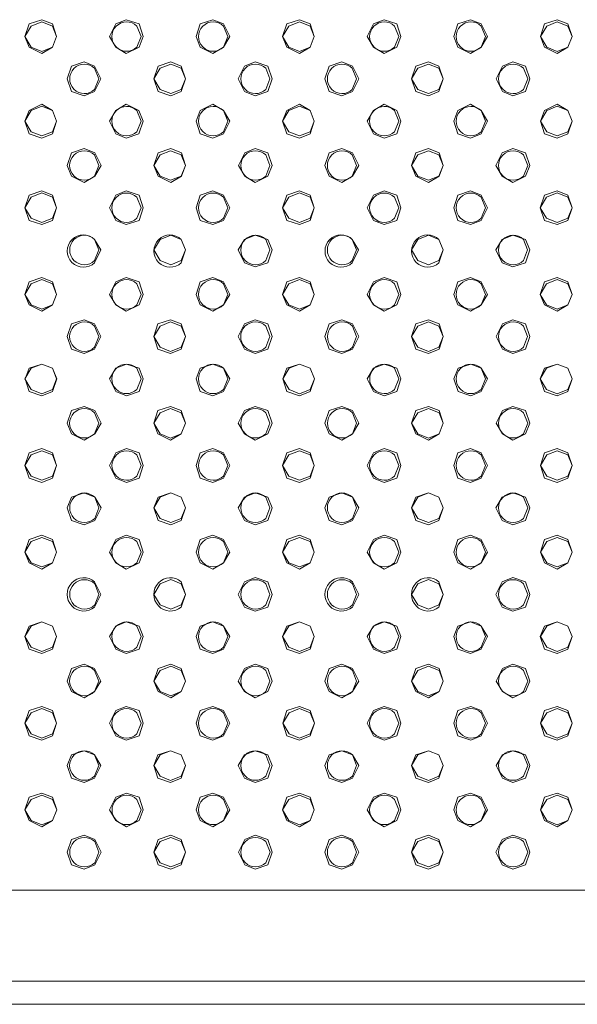
# Model space of a CAD drawing. Units: millimetres. Extents: x 0.21 to 8.09, y 0.36 to 2.71.
# Drawn here: x 1.73 to 1.95, y 1.85 to 2.24 of the extents above; entities that cross this region are included whole.
import ezdxf

# ---------------------------------------------------------------- set-up
doc = ezdxf.new("R2010")
doc.units = ezdxf.units.MM
doc.layers.add('Dahua', color=7, linetype='Continuous')

# ---------------------------------------------------------------- blocks, each defined once
blk = doc.blocks.new('NVR5816_32_64_16P_4KS2E')
at = {"layer": 'Dahua', "lineweight": 0}
for points in [[(1.74236, 2.23288), (1.7407, 2.22872), (1.73653, 2.22705), (1.73236, 2.22872), (1.72986, 2.23288), (1.73236, 2.23705), (1.73653, 2.23872), (1.7407, 2.23705), (1.74236, 2.23288), (1.7407, 2.23788), (1.73653, 2.23955), (1.73153, 2.23788), (1.72986, 2.23288), (1.73153, 2.22872), (1.73653, 2.22622), (1.7407, 2.22872), (1.74236, 2.23288)], [(1.77653, 2.23288), (1.77486, 2.23788), (1.76986, 2.23955), (1.7657, 2.23788), (1.7632, 2.23288), (1.7657, 2.22872), (1.76986, 2.22622), (1.77486, 2.22872), (1.77653, 2.23288)], [(1.8107, 2.23288), (1.8082, 2.23788), (1.80403, 2.23955), (1.79903, 2.23788), (1.79736, 2.23288), (1.79903, 2.22872), (1.80403, 2.22622), (1.8082, 2.22872), (1.8107, 2.23288)], [(1.84403, 2.23288), (1.84236, 2.22872), (1.83819, 2.22705), (1.83403, 2.22872), (1.83153, 2.23288), (1.83403, 2.23705), (1.83819, 2.23872), (1.84236, 2.23705), (1.84403, 2.23288), (1.84236, 2.23788), (1.83819, 2.23955), (1.83319, 2.23788), (1.83153, 2.23288), (1.83319, 2.22872), (1.83819, 2.22622), (1.84236, 2.22872), (1.84403, 2.23288)], [(1.87819, 2.23288), (1.87653, 2.23788), (1.87153, 2.23955), (1.86736, 2.23788), (1.86486, 2.23288), (1.86736, 2.22872), (1.87153, 2.22622), (1.87653, 2.22872), (1.87819, 2.23288)], [(1.91236, 2.23288), (1.90986, 2.23788), (1.90569, 2.23955), (1.90069, 2.23788), (1.89903, 2.23288), (1.90069, 2.22872), (1.90569, 2.22622), (1.90986, 2.22872), (1.91236, 2.23288)], [(1.94571, 2.23288), (1.94404, 2.23788), (1.93987, 2.23955), (1.93487, 2.23788), (1.93321, 2.23288), (1.93487, 2.22872), (1.93987, 2.22622), (1.94404, 2.22872), (1.94571, 2.23288)], [(1.94571, 2.23288), (1.94405, 2.23705), (1.93988, 2.23872), (1.93571, 2.23705), (1.93321, 2.23288), (1.93571, 2.22872), (1.93988, 2.22705), (1.94405, 2.22872), (1.94571, 2.23288)], [(1.75986, 2.21621), (1.75736, 2.22121), (1.75319, 2.22288), (1.74819, 2.22121), (1.74653, 2.21621), (1.74819, 2.21121), (1.75319, 2.20955), (1.75736, 2.21121), (1.75986, 2.21621)], [(1.79319, 2.21621), (1.79153, 2.21205), (1.78736, 2.21038), (1.78319, 2.21205), (1.78069, 2.21621), (1.78319, 2.22038), (1.78736, 2.22205), (1.79153, 2.22038), (1.79319, 2.21621), (1.79153, 2.22121), (1.78736, 2.22288), (1.78236, 2.22121), (1.78069, 2.21621), (1.78236, 2.21121), (1.78736, 2.20955), (1.79153, 2.21121), (1.79319, 2.21621)], [(1.82736, 2.21621), (1.82569, 2.22121), (1.82069, 2.22288), (1.81652, 2.22121), (1.81402, 2.21621), (1.81652, 2.21121), (1.82069, 2.20955), (1.82569, 2.21121), (1.82736, 2.21621)], [(1.86153, 2.21621), (1.85903, 2.22121), (1.85486, 2.22288), (1.84986, 2.22121), (1.84819, 2.21621), (1.84986, 2.21121), (1.85486, 2.20955), (1.85903, 2.21121), (1.86153, 2.21621)], [(1.89486, 2.21621), (1.89319, 2.21205), (1.88902, 2.21038), (1.88486, 2.21205), (1.88236, 2.21621), (1.88486, 2.22038), (1.88902, 2.22205), (1.89319, 2.22038), (1.89486, 2.21621), (1.89319, 2.22121), (1.88902, 2.22288), (1.88402, 2.22121), (1.88236, 2.21621), (1.88402, 2.21121), (1.88902, 2.20955), (1.89319, 2.21121), (1.89486, 2.21621)], [(1.92904, 2.21621), (1.92738, 2.22121), (1.92238, 2.22288), (1.91821, 2.22121), (1.91571, 2.21621), (1.91821, 2.21121), (1.92238, 2.20955), (1.92738, 2.21121), (1.92904, 2.21621)], [(1.74235, 2.19955), (1.74068, 2.19538), (1.73652, 2.19372), (1.73235, 2.19538), (1.72985, 2.19955), (1.73235, 2.20372), (1.73652, 2.20538), (1.74068, 2.20372), (1.74235, 2.19955), (1.74068, 2.20372), (1.73652, 2.20622), (1.73152, 2.20372), (1.72985, 2.19955), (1.73152, 2.19455), (1.73652, 2.19288), (1.74068, 2.19455), (1.74235, 2.19955)], [(1.77652, 2.19955), (1.77485, 2.20372), (1.76985, 2.20622), (1.76568, 2.20372), (1.76318, 2.19955), (1.76568, 2.19455), (1.76985, 2.19288), (1.77485, 2.19455), (1.77652, 2.19955)], [(1.81068, 2.19955), (1.80818, 2.20372), (1.80402, 2.20622), (1.79902, 2.20372), (1.79735, 2.19955), (1.79902, 2.19455), (1.80402, 2.19288), (1.80818, 2.19455), (1.81068, 2.19955)], [(1.84402, 2.19955), (1.84235, 2.19538), (1.83819, 2.19372), (1.83402, 2.19538), (1.83152, 2.19955), (1.83402, 2.20372), (1.83819, 2.20538), (1.84235, 2.20372), (1.84402, 2.19955), (1.84235, 2.20372), (1.83819, 2.20622), (1.83319, 2.20372), (1.83152, 2.19955), (1.83319, 2.19455), (1.83819, 2.19288), (1.84235, 2.19455), (1.84402, 2.19955)], [(1.87819, 2.19955), (1.87652, 2.20372), (1.87152, 2.20622), (1.86735, 2.20372), (1.86485, 2.19955), (1.86735, 2.19455), (1.87152, 2.19288), (1.87652, 2.19455), (1.87819, 2.19955)], [(1.91235, 2.19955), (1.90985, 2.20372), (1.90569, 2.20622), (1.90069, 2.20372), (1.89902, 2.19955), (1.90069, 2.19455), (1.90569, 2.19288), (1.90985, 2.19455), (1.91235, 2.19955)], [(1.9457, 2.19955), (1.94403, 2.19538), (1.93987, 2.19372), (1.9357, 2.19538), (1.9332, 2.19955), (1.9357, 2.20372), (1.93987, 2.20538), (1.94403, 2.20372), (1.9457, 2.19955), (1.94403, 2.20372), (1.93987, 2.20622), (1.93487, 2.20372), (1.9332, 2.19955), (1.93487, 2.19455), (1.93987, 2.19288), (1.94403, 2.19455), (1.9457, 2.19955)], [(1.75989, 2.18205), (1.75739, 2.18705), (1.75323, 2.18871), (1.74822, 2.18705), (1.74655, 2.18205), (1.74822, 2.17788), (1.75323, 2.17538), (1.75739, 2.17788), (1.75989, 2.18205)], [(1.79319, 2.18205), (1.79152, 2.18621), (1.78735, 2.18788), (1.78319, 2.18621), (1.78069, 2.18205), (1.78319, 2.17788), (1.78735, 2.17621), (1.79152, 2.17788), (1.79319, 2.18205)], [(1.79323, 2.18205), (1.79156, 2.18705), (1.78739, 2.18871), (1.78239, 2.18705), (1.78073, 2.18205), (1.78239, 2.17788), (1.78739, 2.17538), (1.79156, 2.17788), (1.79323, 2.18205)], [(1.82739, 2.18205), (1.82573, 2.18705), (1.82073, 2.18871), (1.81656, 2.18705), (1.81406, 2.18205), (1.81656, 2.17788), (1.82073, 2.17538), (1.82573, 2.17788), (1.82739, 2.18205)], [(1.86156, 2.18205), (1.85906, 2.18705), (1.85489, 2.18871), (1.84989, 2.18705), (1.84822, 2.18205), (1.84989, 2.17788), (1.85489, 2.17538), (1.85906, 2.17788), (1.86156, 2.18205)], [(1.89485, 2.18205), (1.89318, 2.18621), (1.88902, 2.18788), (1.88485, 2.18621), (1.88235, 2.18205), (1.88485, 2.17788), (1.88902, 2.17621), (1.89318, 2.17788), (1.89485, 2.18205)], [(1.89489, 2.18205), (1.89322, 2.18705), (1.88906, 2.18871), (1.88406, 2.18705), (1.88239, 2.18205), (1.88406, 2.17788), (1.88906, 2.17538), (1.89322, 2.17788), (1.89489, 2.18205)], [(1.92903, 2.18205), (1.92736, 2.18705), (1.92236, 2.18871), (1.9182, 2.18705), (1.9157, 2.18205), (1.9182, 2.17788), (1.92236, 2.17538), (1.92736, 2.17788), (1.92903, 2.18205)], [(1.74236, 2.16538), (1.74069, 2.16122), (1.73652, 2.15955), (1.73236, 2.16122), (1.72986, 2.16538), (1.73236, 2.16955), (1.73652, 2.17122), (1.74069, 2.16955), (1.74236, 2.16538), (1.74069, 2.17038), (1.73652, 2.17205), (1.73152, 2.17038), (1.72986, 2.16538), (1.73152, 2.16038), (1.73652, 2.15872), (1.74069, 2.16038), (1.74236, 2.16538)], [(1.77652, 2.16538), (1.77486, 2.17038), (1.76986, 2.17205), (1.76569, 2.17038), (1.76319, 2.16538), (1.76569, 2.16038), (1.76986, 2.15872), (1.77486, 2.16038), (1.77652, 2.16538)], [(1.81069, 2.16538), (1.80819, 2.17038), (1.80402, 2.17205), (1.79902, 2.17038), (1.79736, 2.16538), (1.79902, 2.16038), (1.80402, 2.15872), (1.80819, 2.16038), (1.81069, 2.16538)], [(1.84402, 2.16538), (1.84235, 2.16122), (1.83819, 2.15955), (1.83402, 2.16122), (1.83152, 2.16538), (1.83402, 2.16955), (1.83819, 2.17122), (1.84235, 2.16955), (1.84402, 2.16538), (1.84235, 2.17038), (1.83819, 2.17205), (1.83319, 2.17038), (1.83152, 2.16538), (1.83319, 2.16038), (1.83819, 2.15872), (1.84235, 2.16038), (1.84402, 2.16538)], [(1.87819, 2.16538), (1.87652, 2.17038), (1.87152, 2.17205), (1.86735, 2.17038), (1.86485, 2.16538), (1.86735, 2.16038), (1.87152, 2.15872), (1.87652, 2.16038), (1.87819, 2.16538)], [(1.91235, 2.16538), (1.90985, 2.17038), (1.90569, 2.17205), (1.90069, 2.17038), (1.89902, 2.16538), (1.90069, 2.16038), (1.90569, 2.15872), (1.90985, 2.16038), (1.91235, 2.16538)], [(1.94569, 2.16538), (1.94403, 2.16121), (1.93986, 2.15954), (1.93569, 2.16121), (1.93319, 2.16538), (1.93569, 2.16954), (1.93986, 2.17121), (1.94403, 2.16954), (1.94569, 2.16538), (1.94403, 2.17038), (1.93986, 2.17204), (1.93486, 2.17038), (1.93319, 2.16538), (1.93486, 2.16038), (1.93986, 2.15871), (1.94403, 2.16038), (1.94569, 2.16538)], [(1.79319, 2.14872), (1.79153, 2.15288), (1.78736, 2.15455), (1.78319, 2.15288), (1.78069, 2.14872), (1.78319, 2.14455), (1.78736, 2.14288), (1.79153, 2.14455), (1.79319, 2.14872)], [(1.82736, 2.14872), (1.82569, 2.15288), (1.82069, 2.15455), (1.81652, 2.15288), (1.81402, 2.14872), (1.81652, 2.14372), (1.82069, 2.14205), (1.82569, 2.14372), (1.82736, 2.14872)], [(1.89486, 2.14872), (1.89319, 2.15288), (1.88902, 2.15455), (1.88486, 2.15288), (1.88236, 2.14872), (1.88486, 2.14455), (1.88902, 2.14288), (1.89319, 2.14455), (1.89486, 2.14872)], [(1.92902, 2.14872), (1.92736, 2.15288), (1.92236, 2.15455), (1.91819, 2.15288), (1.91569, 2.14872), (1.91819, 2.14372), (1.92236, 2.14205), (1.92736, 2.14372), (1.92902, 2.14872)], [(1.74236, 2.13122), (1.74069, 2.12705), (1.73652, 2.12539), (1.73236, 2.12705), (1.72986, 2.13122), (1.73236, 2.13539), (1.73652, 2.13705), (1.74069, 2.13539), (1.74236, 2.13122), (1.74069, 2.13622), (1.73652, 2.13789), (1.73152, 2.13622), (1.72986, 2.13122), (1.73152, 2.12705), (1.73652, 2.12455), (1.74069, 2.12705), (1.74236, 2.13122)], [(1.77652, 2.13122), (1.77486, 2.13622), (1.76986, 2.13789), (1.76569, 2.13622), (1.76319, 2.13122), (1.76569, 2.12705), (1.76986, 2.12455), (1.77486, 2.12705), (1.77652, 2.13122)], [(1.81069, 2.13122), (1.80819, 2.13622), (1.80402, 2.13789), (1.79902, 2.13622), (1.79736, 2.13122), (1.79902, 2.12705), (1.80402, 2.12455), (1.80819, 2.12705), (1.81069, 2.13122)], [(1.84402, 2.13121), (1.84235, 2.12705), (1.83819, 2.12538), (1.83402, 2.12705), (1.83152, 2.13121), (1.83402, 2.13538), (1.83819, 2.13705), (1.84235, 2.13538), (1.84402, 2.13121), (1.84235, 2.13621), (1.83819, 2.13788), (1.83319, 2.13621), (1.83152, 2.13121), (1.83319, 2.12705), (1.83819, 2.12455), (1.84235, 2.12705), (1.84402, 2.13121)], [(1.87819, 2.13121), (1.87652, 2.13621), (1.87152, 2.13788), (1.86735, 2.13621), (1.86485, 2.13121), (1.86735, 2.12705), (1.87152, 2.12455), (1.87652, 2.12705), (1.87819, 2.13121)], [(1.91235, 2.13121), (1.90985, 2.13621), (1.90569, 2.13788), (1.90069, 2.13621), (1.89902, 2.13121), (1.90069, 2.12705), (1.90569, 2.12455), (1.90985, 2.12705), (1.91235, 2.13121)], [(1.94569, 2.13121), (1.94403, 2.12705), (1.93986, 2.12538), (1.93569, 2.12705), (1.93319, 2.13121), (1.93569, 2.13538), (1.93986, 2.13705), (1.94403, 2.13538), (1.94569, 2.13121), (1.94403, 2.13621), (1.93986, 2.13788), (1.93486, 2.13621), (1.93319, 2.13121), (1.93486, 2.12705), (1.93986, 2.12455), (1.94403, 2.12705), (1.94569, 2.13121)], [(1.75985, 2.11455), (1.75735, 2.11955), (1.75319, 2.12122), (1.74818, 2.11955), (1.74651, 2.11455), (1.74818, 2.10955), (1.75319, 2.10788), (1.75735, 2.10955), (1.75985, 2.11455)], [(1.79319, 2.11455), (1.79152, 2.11038), (1.78735, 2.10872), (1.78319, 2.11038), (1.78069, 2.11455), (1.78319, 2.11872), (1.78735, 2.12038), (1.79152, 2.11872), (1.79319, 2.11455), (1.79152, 2.11955), (1.78735, 2.12122), (1.78235, 2.11955), (1.78069, 2.11455), (1.78235, 2.10955), (1.78735, 2.10788), (1.79152, 2.10955), (1.79319, 2.11455)], [(1.82735, 2.11455), (1.82568, 2.11955), (1.82068, 2.12122), (1.81652, 2.11955), (1.81402, 2.11455), (1.81652, 2.10955), (1.82068, 2.10788), (1.82568, 2.10955), (1.82735, 2.11455)], [(1.86155, 2.11455), (1.85905, 2.11955), (1.85488, 2.12122), (1.84988, 2.11955), (1.84822, 2.11455), (1.84988, 2.10955), (1.85488, 2.10788), (1.85905, 2.10955), (1.86155, 2.11455)], [(1.89485, 2.11455), (1.89318, 2.11872), (1.88902, 2.12038), (1.88485, 2.11872), (1.88235, 2.11455), (1.88485, 2.11038), (1.88902, 2.10872), (1.89318, 2.11038), (1.89485, 2.11455)], [(1.89488, 2.11455), (1.89322, 2.11955), (1.88905, 2.12122), (1.88405, 2.11955), (1.88238, 2.11455), (1.88405, 2.10955), (1.88905, 2.10788), (1.89322, 2.10955), (1.89488, 2.11455)], [(1.92905, 2.11455), (1.92738, 2.11955), (1.92238, 2.12122), (1.91822, 2.11955), (1.91572, 2.11455), (1.91822, 2.10955), (1.92238, 2.10788), (1.92738, 2.10955), (1.92905, 2.11455)], [(1.74235, 2.09788), (1.74068, 2.10205), (1.73652, 2.10371), (1.73235, 2.10205), (1.72985, 2.09788), (1.73235, 2.09371), (1.73652, 2.09205), (1.74068, 2.09371), (1.74235, 2.09788)], [(1.74239, 2.09789), (1.74072, 2.10205), (1.73656, 2.10372), (1.73156, 2.10205), (1.72989, 2.09789), (1.73156, 2.09289), (1.73656, 2.09122), (1.74072, 2.09289), (1.74239, 2.09789)], [(1.77656, 2.09789), (1.77489, 2.10205), (1.76989, 2.10372), (1.76572, 2.10205), (1.76322, 2.09789), (1.76572, 2.09289), (1.76989, 2.09122), (1.77489, 2.09289), (1.77656, 2.09789)], [(1.81068, 2.09788), (1.80818, 2.10205), (1.80402, 2.10371), (1.79902, 2.10205), (1.79735, 2.09788), (1.79902, 2.09288), (1.80402, 2.09121), (1.80818, 2.09288), (1.81068, 2.09788)], [(1.84405, 2.09789), (1.84238, 2.09372), (1.83822, 2.09205), (1.83405, 2.09372), (1.83155, 2.09789), (1.83405, 2.10205), (1.83822, 2.10372), (1.84238, 2.10205), (1.84405, 2.09789), (1.84238, 2.10205), (1.83822, 2.10372), (1.83322, 2.10205), (1.83155, 2.09789), (1.83322, 2.09289), (1.83822, 2.09122), (1.84238, 2.09289), (1.84405, 2.09789)], [(1.87821, 2.09789), (1.87655, 2.10205), (1.87156, 2.10372), (1.86738, 2.10205), (1.86488, 2.09789), (1.86738, 2.09289), (1.87156, 2.09122), (1.87655, 2.09289), (1.87821, 2.09789)], [(1.91239, 2.09789), (1.90989, 2.10205), (1.90572, 2.10372), (1.90072, 2.10205), (1.89905, 2.09789), (1.90072, 2.09289), (1.90572, 2.09122), (1.90989, 2.09289), (1.91239, 2.09789)], [(1.94569, 2.09788), (1.94402, 2.09371), (1.93985, 2.09205), (1.93569, 2.09371), (1.93319, 2.09788), (1.93569, 2.10205), (1.93985, 2.10371), (1.94402, 2.10205), (1.94569, 2.09788), (1.94402, 2.10205), (1.93985, 2.10371), (1.93485, 2.10205), (1.93319, 2.09788), (1.93485, 2.09288), (1.93985, 2.09121), (1.94402, 2.09288), (1.94569, 2.09788)], [(1.75989, 2.08038), (1.75739, 2.08538), (1.75322, 2.08705), (1.74822, 2.08538), (1.74655, 2.08038), (1.74822, 2.07622), (1.75322, 2.07372), (1.75739, 2.07622), (1.75989, 2.08038)], [(1.79319, 2.08038), (1.79152, 2.07622), (1.78735, 2.07455), (1.78319, 2.07622), (1.78069, 2.08038), (1.78319, 2.08455), (1.78735, 2.08622), (1.79152, 2.08455), (1.79319, 2.08038), (1.79152, 2.08538), (1.78735, 2.08705), (1.78235, 2.08538), (1.78069, 2.08038), (1.78235, 2.07622), (1.78735, 2.07372), (1.79152, 2.07622), (1.79319, 2.08038)], [(1.82735, 2.08038), (1.82568, 2.08538), (1.82068, 2.08705), (1.81652, 2.08538), (1.81402, 2.08038), (1.81652, 2.07622), (1.82068, 2.07372), (1.82568, 2.07622), (1.82735, 2.08038)], [(1.86155, 2.08038), (1.85905, 2.08538), (1.85488, 2.08705), (1.84988, 2.08538), (1.84822, 2.08038), (1.84988, 2.07622), (1.85488, 2.07372), (1.85905, 2.07622), (1.86155, 2.08038)], [(1.89488, 2.08038), (1.89322, 2.07622), (1.88905, 2.07455), (1.88488, 2.07622), (1.88238, 2.08038), (1.88488, 2.08455), (1.88905, 2.08622), (1.89322, 2.08455), (1.89488, 2.08038), (1.89322, 2.08538), (1.88905, 2.08705), (1.88405, 2.08538), (1.88238, 2.08038), (1.88405, 2.07622), (1.88905, 2.07372), (1.89322, 2.07622), (1.89488, 2.08038)], [(1.92905, 2.08038), (1.92738, 2.08538), (1.92238, 2.08705), (1.91822, 2.08538), (1.91572, 2.08038), (1.91822, 2.07622), (1.92238, 2.07372), (1.92738, 2.07622), (1.92905, 2.08038)], [(1.74237, 2.06371), (1.7407, 2.05955), (1.73654, 2.05788), (1.73237, 2.05955), (1.72987, 2.06371), (1.73237, 2.06788), (1.73654, 2.06955), (1.7407, 2.06788), (1.74237, 2.06371), (1.7407, 2.06871), (1.73654, 2.07038), (1.73154, 2.06871), (1.72987, 2.06371), (1.73154, 2.05871), (1.73654, 2.05705), (1.7407, 2.05871), (1.74237, 2.06371)], [(1.77654, 2.06371), (1.77487, 2.06871), (1.76987, 2.07038), (1.7657, 2.06871), (1.7632, 2.06371), (1.7657, 2.05871), (1.76987, 2.05705), (1.77487, 2.05871), (1.77654, 2.06371)], [(1.8107, 2.06371), (1.8082, 2.06871), (1.80404, 2.07038), (1.79904, 2.06871), (1.79737, 2.06371), (1.79904, 2.05871), (1.80404, 2.05705), (1.8082, 2.05871), (1.8107, 2.06371)], [(1.84403, 2.06371), (1.84237, 2.05955), (1.8382, 2.05788), (1.83403, 2.05955), (1.83153, 2.06371), (1.83403, 2.06788), (1.8382, 2.06955), (1.84237, 2.06788), (1.84403, 2.06371), (1.84237, 2.06871), (1.8382, 2.07038), (1.8332, 2.06871), (1.83153, 2.06371), (1.8332, 2.05871), (1.8382, 2.05705), (1.84237, 2.05871), (1.84403, 2.06371)], [(1.8782, 2.06371), (1.87653, 2.06871), (1.87153, 2.07038), (1.86737, 2.06871), (1.86487, 2.06371), (1.86737, 2.05871), (1.87153, 2.05705), (1.87653, 2.05871), (1.8782, 2.06371)], [(1.91237, 2.06371), (1.90987, 2.06871), (1.9057, 2.07038), (1.9007, 2.06871), (1.89903, 2.06371), (1.9007, 2.05871), (1.9057, 2.05705), (1.90987, 2.05871), (1.91237, 2.06371)], [(1.9457, 2.06371), (1.94403, 2.06871), (1.93987, 2.07038), (1.93487, 2.06871), (1.9332, 2.06371), (1.93487, 2.05871), (1.93987, 2.05705), (1.94403, 2.05871), (1.9457, 2.06371)], [(1.94571, 2.06371), (1.94404, 2.06788), (1.93987, 2.06955), (1.93571, 2.06788), (1.93321, 2.06371), (1.93571, 2.05955), (1.93987, 2.05788), (1.94404, 2.05955), (1.94571, 2.06371)], [(1.75987, 2.04705), (1.75737, 2.05122), (1.7532, 2.05288), (1.7482, 2.05122), (1.74653, 2.04705), (1.7482, 2.04205), (1.7532, 2.04038), (1.75737, 2.04205), (1.75987, 2.04705)], [(1.7932, 2.04705), (1.79153, 2.04288), (1.78737, 2.04122), (1.7832, 2.04288), (1.7807, 2.04705), (1.7832, 2.05122), (1.78737, 2.05288), (1.79153, 2.05122), (1.7932, 2.04705), (1.79153, 2.05122), (1.78737, 2.05288), (1.78237, 2.05122), (1.7807, 2.04705), (1.78237, 2.04205), (1.78737, 2.04038), (1.79153, 2.04205), (1.7932, 2.04705)], [(1.82737, 2.04705), (1.8257, 2.05122), (1.82071, 2.05288), (1.81653, 2.05122), (1.81403, 2.04705), (1.81653, 2.04205), (1.82071, 2.04038), (1.8257, 2.04205), (1.82737, 2.04705)], [(1.86153, 2.04705), (1.85903, 2.05122), (1.85487, 2.05288), (1.84987, 2.05122), (1.8482, 2.04705), (1.84987, 2.04205), (1.85487, 2.04038), (1.85903, 2.04205), (1.86153, 2.04705)], [(1.89487, 2.04705), (1.8932, 2.04288), (1.88904, 2.04122), (1.88487, 2.04288), (1.88237, 2.04705), (1.88487, 2.05122), (1.88904, 2.05288), (1.8932, 2.05122), (1.89487, 2.04705), (1.8932, 2.05122), (1.88904, 2.05288), (1.88404, 2.05122), (1.88237, 2.04705), (1.88404, 2.04205), (1.88904, 2.04038), (1.8932, 2.04205), (1.89487, 2.04705)], [(1.92904, 2.04705), (1.92737, 2.05122), (1.92237, 2.05288), (1.9182, 2.05122), (1.9157, 2.04705), (1.9182, 2.04205), (1.92237, 2.04038), (1.92737, 2.04205), (1.92904, 2.04705)], [(1.74236, 2.02955), (1.7407, 2.02538), (1.73653, 2.02371), (1.73236, 2.02538), (1.72986, 2.02955), (1.73236, 2.03371), (1.73653, 2.03538), (1.7407, 2.03371), (1.74236, 2.02955), (1.7407, 2.03455), (1.73653, 2.03621), (1.73153, 2.03455), (1.72986, 2.02955), (1.73153, 2.02538), (1.73653, 2.02288), (1.7407, 2.02538), (1.74236, 2.02955)], [(1.77653, 2.02955), (1.77486, 2.03455), (1.76986, 2.03621), (1.7657, 2.03455), (1.7632, 2.02955), (1.7657, 2.02538), (1.76986, 2.02288), (1.77486, 2.02538), (1.77653, 2.02955)], [(1.8107, 2.02955), (1.8082, 2.03455), (1.80403, 2.03621), (1.79903, 2.03455), (1.79736, 2.02955), (1.79903, 2.02538), (1.80403, 2.02288), (1.8082, 2.02538), (1.8107, 2.02955)], [(1.84403, 2.02955), (1.84237, 2.02538), (1.8382, 2.02371), (1.83403, 2.02538), (1.83153, 2.02955), (1.83403, 2.03371), (1.8382, 2.03538), (1.84237, 2.03371), (1.84403, 2.02955), (1.84237, 2.03455), (1.8382, 2.03621), (1.8332, 2.03455), (1.83153, 2.02955), (1.8332, 2.02538), (1.8382, 2.02288), (1.84237, 2.02538), (1.84403, 2.02955)], [(1.8782, 2.02955), (1.87653, 2.03455), (1.87153, 2.03621), (1.86737, 2.03455), (1.86487, 2.02955), (1.86737, 2.02538), (1.87153, 2.02288), (1.87653, 2.02538), (1.8782, 2.02955)], [(1.91237, 2.02955), (1.90987, 2.03455), (1.9057, 2.03621), (1.9007, 2.03455), (1.89903, 2.02955), (1.9007, 2.02538), (1.9057, 2.02288), (1.90987, 2.02538), (1.91237, 2.02955)], [(1.9457, 2.02955), (1.94403, 2.02538), (1.93987, 2.02371), (1.9357, 2.02538), (1.9332, 2.02955), (1.9357, 2.03371), (1.93987, 2.03538), (1.94403, 2.03371), (1.9457, 2.02955), (1.94403, 2.03455), (1.93987, 2.03621), (1.93487, 2.03455), (1.9332, 2.02955), (1.93487, 2.02538), (1.93987, 2.02288), (1.94403, 2.02538), (1.9457, 2.02955)], [(1.82737, 2.01288), (1.8257, 2.01788), (1.8207, 2.01954), (1.81653, 2.01788), (1.81403, 2.01288), (1.81653, 2.00788), (1.8207, 2.00622), (1.8257, 2.00788), (1.82737, 2.01288)], [(1.92903, 2.01288), (1.92736, 2.01788), (1.92236, 2.01955), (1.9182, 2.01788), (1.9157, 2.01288), (1.9182, 2.00788), (1.92236, 2.00622), (1.92736, 2.00788), (1.92903, 2.01288)], [(1.7932, 2.01288), (1.79153, 2.01705), (1.78737, 2.01872), (1.7832, 2.01705), (1.7807, 2.01288), (1.7832, 2.00872), (1.78737, 2.00705), (1.79153, 2.00872), (1.7932, 2.01288)], [(1.89486, 2.01288), (1.8932, 2.01705), (1.88903, 2.01872), (1.88486, 2.01705), (1.88236, 2.01288), (1.88486, 2.00872), (1.88903, 2.00705), (1.8932, 2.00872), (1.89486, 2.01288)], [(1.74236, 1.99622), (1.7407, 1.99205), (1.73653, 1.99038), (1.73236, 1.99205), (1.72986, 1.99622), (1.73236, 2.00038), (1.73653, 2.00205), (1.7407, 2.00038), (1.74236, 1.99622), (1.7407, 2.00038), (1.73653, 2.00205), (1.73153, 2.00038), (1.72986, 1.99622), (1.73153, 1.99122), (1.73653, 1.98955), (1.7407, 1.99122), (1.74236, 1.99622)], [(1.77653, 1.99622), (1.77486, 2.00038), (1.76986, 2.00205), (1.7657, 2.00038), (1.7632, 1.99622), (1.7657, 1.99122), (1.76986, 1.98955), (1.77486, 1.99122), (1.77653, 1.99622)], [(1.8107, 1.99622), (1.8082, 2.00038), (1.80403, 2.00205), (1.79903, 2.00038), (1.79736, 1.99622), (1.79903, 1.99122), (1.80403, 1.98955), (1.8082, 1.99122), (1.8107, 1.99622)], [(1.84403, 1.99622), (1.84236, 1.99205), (1.83819, 1.99038), (1.83403, 1.99205), (1.83153, 1.99622), (1.83403, 2.00038), (1.83819, 2.00205), (1.84236, 2.00038), (1.84403, 1.99622), (1.84236, 2.00038), (1.83819, 2.00205), (1.83319, 2.00038), (1.83153, 1.99622), (1.83319, 1.99122), (1.83819, 1.98955), (1.84236, 1.99122), (1.84403, 1.99622)], [(1.87819, 1.99622), (1.87653, 2.00038), (1.87153, 2.00205), (1.86736, 2.00038), (1.86486, 1.99622), (1.86736, 1.99122), (1.87153, 1.98955), (1.87653, 1.99122), (1.87819, 1.99622)], [(1.91236, 1.99622), (1.90986, 2.00038), (1.90569, 2.00205), (1.90069, 2.00038), (1.89903, 1.99622), (1.90069, 1.99122), (1.90569, 1.98955), (1.90986, 1.99122), (1.91236, 1.99622)], [(1.94569, 1.99622), (1.94403, 2.00038), (1.93986, 2.00205), (1.93486, 2.00038), (1.93319, 1.99622), (1.93486, 1.99122), (1.93986, 1.98955), (1.94403, 1.99122), (1.94569, 1.99622)], [(1.9457, 1.99622), (1.94403, 2.00038), (1.93987, 2.00205), (1.9357, 2.00038), (1.9332, 1.99622), (1.9357, 1.99205), (1.93987, 1.99038), (1.94403, 1.99205), (1.9457, 1.99622)], [(1.75986, 1.97872), (1.75736, 1.98372), (1.75319, 1.98537), (1.74819, 1.98372), (1.74653, 1.97872), (1.74819, 1.97455), (1.75319, 1.97205), (1.75736, 1.97455), (1.75986, 1.97872)], [(1.79319, 1.97872), (1.79153, 1.97455), (1.78736, 1.97289), (1.78319, 1.97455), (1.78069, 1.97872), (1.78319, 1.98289), (1.78736, 1.98455), (1.79153, 1.98289), (1.79319, 1.97872), (1.79153, 1.98372), (1.78736, 1.98537), (1.78236, 1.98372), (1.78069, 1.97872), (1.78236, 1.97455), (1.78736, 1.97205), (1.79153, 1.97455), (1.79319, 1.97872)], [(1.82736, 1.97872), (1.82569, 1.98372), (1.82069, 1.98537), (1.81652, 1.98372), (1.81402, 1.97872), (1.81652, 1.97455), (1.82069, 1.97205), (1.82569, 1.97455), (1.82736, 1.97872)], [(1.86154, 1.97872), (1.85904, 1.98372), (1.85488, 1.98539), (1.84988, 1.98372), (1.84821, 1.97872), (1.84988, 1.97455), (1.85488, 1.97205), (1.85904, 1.97455), (1.86154, 1.97872)], [(1.89488, 1.97872), (1.89322, 1.97455), (1.88905, 1.97289), (1.88488, 1.97455), (1.88238, 1.97872), (1.88488, 1.98289), (1.88905, 1.98455), (1.89322, 1.98289), (1.89488, 1.97872), (1.89322, 1.98372), (1.88905, 1.98539), (1.88405, 1.98372), (1.88238, 1.97872), (1.88405, 1.97455), (1.88905, 1.97205), (1.89322, 1.97455), (1.89488, 1.97872)], [(1.92905, 1.97872), (1.92738, 1.98372), (1.92238, 1.98539), (1.91822, 1.98372), (1.91572, 1.97872), (1.91822, 1.97455), (1.92238, 1.97205), (1.92738, 1.97455), (1.92905, 1.97872)], [(1.74236, 1.96205), (1.74069, 1.95788), (1.73652, 1.95622), (1.73236, 1.95788), (1.72986, 1.96205), (1.73236, 1.96622), (1.73652, 1.96788), (1.74069, 1.96622), (1.74236, 1.96205), (1.74069, 1.96705), (1.73652, 1.96872), (1.73152, 1.96705), (1.72986, 1.96205), (1.73152, 1.95705), (1.73652, 1.95538), (1.74069, 1.95705), (1.74236, 1.96205)], [(1.77652, 1.96205), (1.77486, 1.96705), (1.76986, 1.96872), (1.76569, 1.96705), (1.76319, 1.96205), (1.76569, 1.95705), (1.76986, 1.95538), (1.77486, 1.95705), (1.77652, 1.96205)], [(1.81069, 1.96205), (1.80819, 1.96705), (1.80402, 1.96872), (1.79902, 1.96705), (1.79736, 1.96205), (1.79902, 1.95705), (1.80402, 1.95538), (1.80819, 1.95705), (1.81069, 1.96205)], [(1.84405, 1.96205), (1.84238, 1.95788), (1.83822, 1.95622), (1.83405, 1.95788), (1.83155, 1.96205), (1.83405, 1.96622), (1.83822, 1.96788), (1.84238, 1.96622), (1.84405, 1.96205), (1.84238, 1.96705), (1.83822, 1.96872), (1.83322, 1.96705), (1.83155, 1.96205), (1.83322, 1.95705), (1.83822, 1.95538), (1.84238, 1.95705), (1.84405, 1.96205)], [(1.87821, 1.96205), (1.87655, 1.96705), (1.87155, 1.96872), (1.86738, 1.96705), (1.86488, 1.96205), (1.86738, 1.95705), (1.87155, 1.95538), (1.87655, 1.95705), (1.87821, 1.96205)], [(1.91238, 1.96205), (1.90988, 1.96705), (1.90571, 1.96872), (1.90071, 1.96705), (1.89905, 1.96205), (1.90071, 1.95705), (1.90571, 1.95538), (1.90988, 1.95705), (1.91238, 1.96205)], [(1.94571, 1.96205), (1.94405, 1.96705), (1.93988, 1.96872), (1.93488, 1.96705), (1.93321, 1.96205), (1.93488, 1.95705), (1.93988, 1.95538), (1.94405, 1.95705), (1.94571, 1.96205)], [(1.94572, 1.96205), (1.94405, 1.96622), (1.93989, 1.96788), (1.93572, 1.96622), (1.93322, 1.96205), (1.93572, 1.95788), (1.93989, 1.95622), (1.94405, 1.95788), (1.94572, 1.96205)], [(1.75985, 1.94538), (1.75735, 1.94955), (1.75319, 1.95121), (1.74819, 1.94955), (1.74652, 1.94538), (1.74819, 1.94038), (1.75319, 1.93871), (1.75735, 1.94038), (1.75985, 1.94538)], [(1.79319, 1.94538), (1.79152, 1.94121), (1.78735, 1.93955), (1.78319, 1.94121), (1.78069, 1.94538), (1.78319, 1.94955), (1.78735, 1.95121), (1.79152, 1.94955), (1.79319, 1.94538), (1.79152, 1.94955), (1.78735, 1.95121), (1.78235, 1.94955), (1.78069, 1.94538), (1.78235, 1.94038), (1.78735, 1.93871), (1.79152, 1.94038), (1.79319, 1.94538)], [(1.82735, 1.94538), (1.82568, 1.94955), (1.82068, 1.95121), (1.81652, 1.94955), (1.81402, 1.94538), (1.81652, 1.94038), (1.82068, 1.93871), (1.82568, 1.94038), (1.82735, 1.94538)], [(1.86154, 1.94538), (1.85904, 1.94955), (1.85488, 1.95121), (1.84988, 1.94955), (1.84821, 1.94538), (1.84988, 1.94038), (1.85488, 1.93871), (1.85904, 1.94038), (1.86154, 1.94538)], [(1.89488, 1.94538), (1.89321, 1.94121), (1.88904, 1.93955), (1.88488, 1.94121), (1.88238, 1.94538), (1.88488, 1.94955), (1.88904, 1.95121), (1.89321, 1.94955), (1.89488, 1.94538), (1.89321, 1.94955), (1.88904, 1.95121), (1.88404, 1.94955), (1.88238, 1.94538), (1.88404, 1.94038), (1.88904, 1.93871), (1.89321, 1.94038), (1.89488, 1.94538)], [(1.92904, 1.94538), (1.92738, 1.94955), (1.92238, 1.95121), (1.91821, 1.94955), (1.91571, 1.94538), (1.91821, 1.94038), (1.92238, 1.93871), (1.92738, 1.94038), (1.92904, 1.94538)], [(1.74238, 1.92788), (1.74072, 1.92372), (1.73655, 1.92205), (1.73238, 1.92372), (1.72988, 1.92788), (1.73238, 1.93205), (1.73655, 1.93372), (1.74072, 1.93205), (1.74238, 1.92788), (1.74072, 1.93288), (1.73655, 1.93455), (1.73155, 1.93288), (1.72988, 1.92788), (1.73155, 1.92372), (1.73655, 1.92122), (1.74072, 1.92372), (1.74238, 1.92788)], [(1.77655, 1.92788), (1.77488, 1.93288), (1.76988, 1.93455), (1.76572, 1.93288), (1.76322, 1.92788), (1.76572, 1.92372), (1.76988, 1.92122), (1.77488, 1.92372), (1.77655, 1.92788)], [(1.81072, 1.92788), (1.80822, 1.93288), (1.80405, 1.93455), (1.79905, 1.93288), (1.79738, 1.92788), (1.79905, 1.92372), (1.80405, 1.92122), (1.80822, 1.92372), (1.81072, 1.92788)], [(1.84403, 1.92788), (1.84237, 1.92372), (1.8382, 1.92205), (1.83403, 1.92372), (1.83153, 1.92788), (1.83403, 1.93205), (1.8382, 1.93372), (1.84237, 1.93205), (1.84403, 1.92788), (1.84237, 1.93288), (1.8382, 1.93455), (1.8332, 1.93288), (1.83153, 1.92788), (1.8332, 1.92372), (1.8382, 1.92122), (1.84237, 1.92372), (1.84403, 1.92788)], [(1.8782, 1.92788), (1.87653, 1.93288), (1.87153, 1.93455), (1.86737, 1.93288), (1.86487, 1.92788), (1.86737, 1.92372), (1.87153, 1.92122), (1.87653, 1.92372), (1.8782, 1.92788)], [(1.91237, 1.92788), (1.90987, 1.93288), (1.9057, 1.93455), (1.9007, 1.93288), (1.89903, 1.92788), (1.9007, 1.92372), (1.9057, 1.92122), (1.90987, 1.92372), (1.91237, 1.92788)], [(1.9457, 1.92788), (1.94403, 1.92372), (1.93987, 1.92205), (1.9357, 1.92372), (1.9332, 1.92788), (1.9357, 1.93205), (1.93987, 1.93372), (1.94403, 1.93205), (1.9457, 1.92788), (1.94403, 1.93288), (1.93987, 1.93455), (1.93487, 1.93288), (1.9332, 1.92788), (1.93487, 1.92372), (1.93987, 1.92122), (1.94403, 1.92372), (1.9457, 1.92788)], [(1.75988, 1.91121), (1.75738, 1.91621), (1.75321, 1.91788), (1.74821, 1.91621), (1.74655, 1.91121), (1.74821, 1.90621), (1.75321, 1.90455), (1.75738, 1.90621), (1.75988, 1.91121)], [(1.79321, 1.91121), (1.79155, 1.91621), (1.78738, 1.91788), (1.78238, 1.91621), (1.78071, 1.91121), (1.78238, 1.90621), (1.78738, 1.90455), (1.79155, 1.90621), (1.79321, 1.91121)], [(1.79322, 1.91121), (1.79155, 1.91538), (1.78739, 1.91705), (1.78322, 1.91538), (1.78072, 1.91121), (1.78322, 1.90705), (1.78739, 1.90538), (1.79155, 1.90705), (1.79322, 1.91121)], [(1.82738, 1.91121), (1.82571, 1.91621), (1.82073, 1.91788), (1.81655, 1.91621), (1.81405, 1.91121), (1.81655, 1.90621), (1.82073, 1.90455), (1.82571, 1.90621), (1.82738, 1.91121)], [(1.86153, 1.91121), (1.85903, 1.91621), (1.85487, 1.91788), (1.84987, 1.91621), (1.8482, 1.91121), (1.84987, 1.90621), (1.85487, 1.90455), (1.85903, 1.90621), (1.86153, 1.91121)], [(1.89486, 1.91121), (1.8932, 1.90705), (1.88903, 1.90538), (1.88486, 1.90705), (1.88236, 1.91121), (1.88486, 1.91538), (1.88903, 1.91705), (1.8932, 1.91538), (1.89486, 1.91121), (1.8932, 1.91621), (1.88903, 1.91788), (1.88403, 1.91621), (1.88236, 1.91121), (1.88403, 1.90621), (1.88903, 1.90455), (1.8932, 1.90621), (1.89486, 1.91121)], [(1.92903, 1.91121), (1.92736, 1.91621), (1.92236, 1.91788), (1.9182, 1.91621), (1.9157, 1.91121), (1.9182, 1.90621), (1.92236, 1.90455), (1.92736, 1.90621), (1.92903, 1.91121)], [(0.56818, 1.89621), (3.71734, 1.89621)], [(3.71816, 1.86038), (3.71901, 1.85122), (0.56734, 1.85122)], [(0.56818, 1.86038), (3.71818, 1.86038)]]:
    blk.add_lwpolyline(points, dxfattribs=at)
for points in [[(1.7757, 2.23288), (1.77403, 2.23705, 2.364974), (1.77403, 2.22872)], [(1.80986, 2.23288), (1.8082, 2.23705, 2.364974), (1.8082, 2.22872)], [(1.87736, 2.23288), (1.87569, 2.23705, 2.364974), (1.87569, 2.22872)], [(1.91153, 2.23288), (1.90987, 2.23705, 2.364974), (1.90987, 2.22872)], [(1.75903, 2.21621), (1.75736, 2.22038, 2.364974), (1.75736, 2.21205)], [(1.82652, 2.21621), (1.82486, 2.22038, 2.364974), (1.82486, 2.21205)], [(1.86069, 2.21621), (1.85902, 2.22038, 2.364974), (1.85902, 2.21205)], [(1.92821, 2.21621), (1.92654, 2.22038, 2.364974), (1.92654, 2.21205)], [(1.77569, 2.19955), (1.77402, 2.20372, 2.364974), (1.77402, 2.19538)], [(1.80986, 2.19955), (1.80819, 2.20372, 2.364974), (1.80819, 2.19538)], [(1.87735, 2.19955), (1.87569, 2.20372, 2.364974), (1.87569, 2.19538)], [(1.91152, 2.19955), (1.90985, 2.20372, 2.364974), (1.90985, 2.19538)], [(1.75901, 2.18205), (1.75735, 2.18621, 2.364974), (1.75735, 2.17788)], [(1.82652, 2.18205), (1.82485, 2.18621, 2.364974), (1.82485, 2.17788)], [(1.86068, 2.18205), (1.85902, 2.18621, 2.364974), (1.85902, 2.17788)], [(1.9282, 2.18205), (1.92653, 2.18621, 2.364974), (1.92653, 2.17788)], [(1.77569, 2.16538), (1.77402, 2.16955, 2.364974), (1.77402, 2.16122)], [(1.80986, 2.16538), (1.80819, 2.16955, 2.364974), (1.80819, 2.16122)], [(1.87735, 2.16538), (1.87569, 2.16955, 2.364974), (1.87569, 2.16122)], [(1.91153, 2.16538), (1.90986, 2.16955, 2.364974), (1.90986, 2.16122)], [(1.75986, 2.14872), (1.75736, 2.15288, 2.353395), (1.75736, 2.14372)], [(1.75903, 2.14872), (1.75736, 2.15288, 2.364974), (1.75736, 2.14455)], [(1.79319, 2.14872), (1.79153, 2.15288, 2.353404), (1.79153, 2.14372)], [(1.82652, 2.14872), (1.82486, 2.15288, 2.364974), (1.82486, 2.14455)], [(1.86152, 2.14872), (1.85902, 2.15288, 2.353412), (1.85902, 2.14372)], [(1.86069, 2.14872), (1.85902, 2.15288, 2.364974), (1.85902, 2.14455)], [(1.89486, 2.14872), (1.89319, 2.15288, 2.353412), (1.89319, 2.14372)], [(1.92819, 2.14872), (1.92652, 2.15288, 2.364974), (1.92652, 2.14455)], [(1.77569, 2.13122), (1.77402, 2.13539, 2.364974), (1.77402, 2.12705)], [(1.80986, 2.13122), (1.80819, 2.13539, 2.364974), (1.80819, 2.12705)], [(1.87735, 2.13121), (1.87569, 2.13538, 2.364974), (1.87569, 2.12705)], [(1.91152, 2.13121), (1.90985, 2.13538, 2.364974), (1.90985, 2.12705)], [(1.75902, 2.11455), (1.75735, 2.11872, 2.364974), (1.75735, 2.11038)], [(1.82652, 2.11455), (1.82485, 2.11872, 2.364974), (1.82485, 2.11038)], [(1.86072, 2.11455), (1.85905, 2.11872, 2.364974), (1.85905, 2.11038)], [(1.92818, 2.11455), (1.92652, 2.11872, 2.364974), (1.92652, 2.11038)], [(1.77568, 2.09788), (1.77402, 2.10205, 2.364974), (1.77402, 2.09371)], [(1.80985, 2.09788), (1.80818, 2.10205, 2.364974), (1.80818, 2.09371)], [(1.87739, 2.09789), (1.87572, 2.10205, 2.364974), (1.87572, 2.09372)], [(1.91151, 2.09788), (1.90985, 2.10205, 2.364974), (1.90985, 2.09371)], [(1.75902, 2.08038), (1.75735, 2.08455, 2.364974), (1.75735, 2.07622)], [(1.82652, 2.08038), (1.82485, 2.08455, 2.364974), (1.82485, 2.07622)], [(1.86072, 2.08038), (1.85905, 2.08455, 2.364974), (1.85905, 2.07622)], [(1.92822, 2.08038), (1.92655, 2.08455, 2.364974), (1.92655, 2.07622)], [(1.7757, 2.06371), (1.77404, 2.06788, 2.364974), (1.77404, 2.05955)], [(1.80987, 2.06371), (1.8082, 2.06788, 2.364974), (1.8082, 2.05955)], [(1.87737, 2.06371), (1.8757, 2.06788, 2.364974), (1.8757, 2.05955)], [(1.91153, 2.06371), (1.90987, 2.06788, 2.364974), (1.90987, 2.05955)], [(1.75903, 2.04705), (1.75737, 2.05122, 2.364974), (1.75737, 2.04288)], [(1.82654, 2.04705), (1.82487, 2.05122, 2.364974), (1.82487, 2.04288)], [(1.8607, 2.04705), (1.85904, 2.05122, 2.364974), (1.85904, 2.04288)], [(1.9282, 2.04705), (1.92654, 2.05122, 2.364974), (1.92654, 2.04288)], [(1.7757, 2.02955), (1.77403, 2.03371, 2.364974), (1.77403, 2.02538)], [(1.80987, 2.02955), (1.8082, 2.03371, 2.364974), (1.8082, 2.02538)], [(1.87737, 2.02955), (1.8757, 2.03371, 2.364974), (1.8757, 2.02538)], [(1.91153, 2.02955), (1.90987, 2.03371, 2.364974), (1.90987, 2.02538)], [(1.75986, 2.01288), (1.75736, 2.01788, 2.168747), (1.75736, 2.00788)], [(1.7932, 2.01288), (1.79153, 2.01788, 2.168763), (1.79153, 2.00788)], [(1.86153, 2.01288), (1.85903, 2.01788, 2.168747), (1.85903, 2.00788)], [(1.89486, 2.01288), (1.8932, 2.01788, 2.168747), (1.8932, 2.00788)], [(1.75903, 2.01288), (1.75737, 2.01705, 2.364974), (1.75737, 2.00872)], [(1.82653, 2.01288), (1.82487, 2.01705, 2.364974), (1.82487, 2.00872)], [(1.8607, 2.01288), (1.85903, 2.01705, 2.364974), (1.85903, 2.00872)], [(1.9282, 2.01288), (1.92653, 2.01705, 2.364974), (1.92653, 2.00872)], [(1.7757, 1.99622), (1.77403, 2.00038, 2.364974), (1.77403, 1.99205)], [(1.80986, 1.99622), (1.8082, 2.00038, 2.364974), (1.8082, 1.99205)], [(1.87736, 1.99622), (1.87569, 2.00038, 2.364974), (1.87569, 1.99205)], [(1.91153, 1.99622), (1.90986, 2.00038, 2.364974), (1.90986, 1.99205)], [(1.75903, 1.97872), (1.75736, 1.98289, 2.364974), (1.75736, 1.97455)], [(1.82652, 1.97872), (1.82486, 1.98289, 2.364974), (1.82486, 1.97455)], [(1.86072, 1.97872), (1.85905, 1.98289, 2.364974), (1.85905, 1.97455)], [(1.92822, 1.97872), (1.92655, 1.98289, 2.364974), (1.92655, 1.97455)], [(1.77569, 1.96205), (1.77402, 1.96622, 2.364974), (1.77402, 1.95788)], [(1.80986, 1.96205), (1.8082, 1.96622, 2.364974), (1.8082, 1.95788)], [(1.87738, 1.96205), (1.87571, 1.96622, 2.364974), (1.87571, 1.95788)], [(1.91155, 1.96205), (1.90988, 1.96622, 2.364974), (1.90988, 1.95788)], [(1.75902, 1.94538), (1.75735, 1.94955, 2.364974), (1.75735, 1.94121)], [(1.82652, 1.94538), (1.82486, 1.94955, 2.364974), (1.82486, 1.94121)], [(1.86071, 1.94538), (1.85904, 1.94955, 2.364974), (1.85904, 1.94121)], [(1.92821, 1.94538), (1.92654, 1.94955, 2.364974), (1.92654, 1.94121)], [(1.77572, 1.92788), (1.77406, 1.93205, 2.364974), (1.77406, 1.92372)], [(1.80989, 1.92788), (1.80822, 1.93205, 2.364974), (1.80822, 1.92372)], [(1.87737, 1.92788), (1.8757, 1.93205, 2.364974), (1.8757, 1.92372)], [(1.91153, 1.92788), (1.90987, 1.93205, 2.364974), (1.90987, 1.92372)], [(1.75905, 1.91121), (1.75738, 1.91538, 2.364974), (1.75738, 1.90705)], [(1.82655, 1.91121), (1.82488, 1.91538, 2.364974), (1.82488, 1.90705)], [(1.8607, 1.91121), (1.85903, 1.91538, 2.364974), (1.85903, 1.90705)], [(1.9282, 1.91121), (1.92653, 1.91538, 2.364974), (1.92653, 1.90705)]]:
    blk.add_lwpolyline(points, format="xyb", close=True, dxfattribs=at)

msp = doc.modelspace()

# ---------------------------------------------------------------- block references
msp.add_blockref('NVR5816_32_64_16P_4KS2E', (0, 0))

doc.saveas('drawing.dxf')
